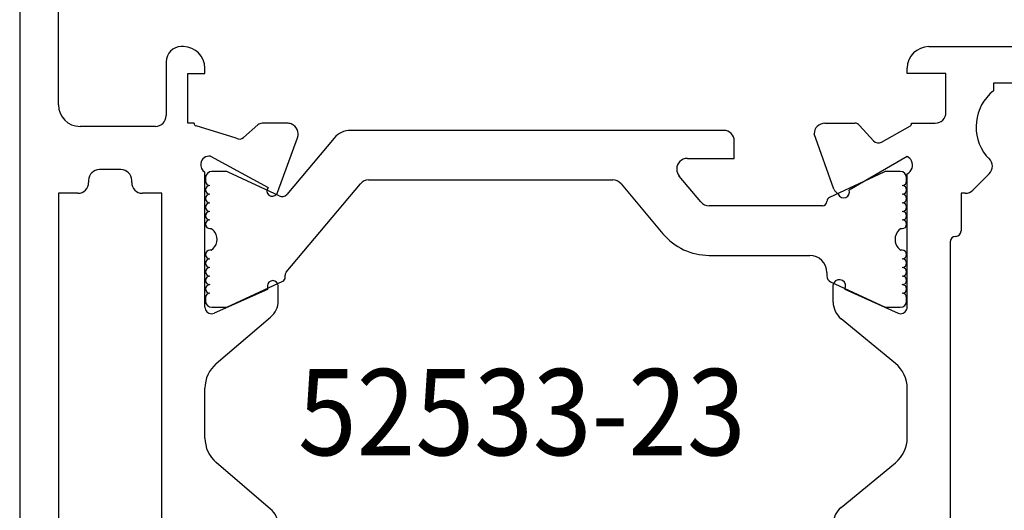
# Model space of a CAD drawing. Units: inches. Extents: x 106 to 483, y 296 to 497.
# Drawn here: x 106 to 152, y 425 to 448 of the extents above; entities that cross this region are included whole.
import ezdxf

# ---------------------------------------------------------------- set-up
doc = ezdxf.new("R2010")
doc.units = ezdxf.units.IN
doc.header["$MEASUREMENT"] = 0

# ---------------------------------------------------------------- blocks, each defined once
blk = doc.blocks.new('block 294')
at = {"color": 1, "lineweight": 25, "true_color": 0xff0000}
blk.add_lwpolyline([(154.011, 445.229), (151.411, 445.229)], dxfattribs=at)
blk = doc.blocks.new('block 295')
at = {"color": 1, "lineweight": 25, "true_color": 0xff0000}
blk.add_lwpolyline([(151.411, 445.229), (151.411, 444.88)], dxfattribs=at)
blk = doc.blocks.new('block 296')
at = {"color": 1, "lineweight": 25, "true_color": 0xff0000}
blk.add_lwpolyline([(151.111, 441.83), (151.175, 441.779)], dxfattribs=at)
blk = doc.blocks.new('block 297')
at = {"color": 1, "lineweight": 25, "true_color": 0xff0000}
blk.add_lwpolyline([(151.216, 441.035), (150.458, 440.276)], dxfattribs=at)
blk = doc.blocks.new('block 298')
at = {"color": 1, "lineweight": 25, "true_color": 0xff0000}
blk.add_lwpolyline([(150.104, 440.13), (149.911, 440.13)], dxfattribs=at)
blk = doc.blocks.new('block 299')
at = {"color": 1, "lineweight": 25, "true_color": 0xff0000}
blk.add_lwpolyline([(149.911, 440.13), (149.911, 438.38)], dxfattribs=at)
blk = doc.blocks.new('block 300')
at = {"color": 1, "lineweight": 25, "true_color": 0xff0000}
blk.add_lwpolyline([(149.411, 437.88), (149.411, 421.979)], dxfattribs=at)
blk = doc.blocks.new('block 331')
at = {"color": 1, "lineweight": 25, "true_color": 0xff0000}
blk.add_lwpolyline([(144.34, 425.55), (146.865, 427.63)], dxfattribs=at)
blk = doc.blocks.new('block 332')
at = {"color": 1, "lineweight": 25, "true_color": 0xff0000}
blk.add_lwpolyline([(147.411, 428.788), (147.411, 429.08)], dxfattribs=at)
blk = doc.blocks.new('block 333')
at = {"color": 1, "lineweight": 25, "true_color": 0xff0000}
blk.add_lwpolyline([(147.411, 429.08), (147.411, 430.78)], dxfattribs=at)
blk = doc.blocks.new('block 334')
at = {"color": 1, "lineweight": 25, "true_color": 0xff0000}
blk.add_lwpolyline([(147.411, 430.78), (147.411, 431.072)], dxfattribs=at)
blk = doc.blocks.new('block 335')
at = {"color": 1, "lineweight": 25, "true_color": 0xff0000}
blk.add_lwpolyline([(146.865, 432.229), (144.34, 434.309)], dxfattribs=at)
blk = doc.blocks.new('block 336')
at = {"color": 1, "lineweight": 25, "true_color": 0xff0000}
blk.add_lwpolyline([(143.975, 435.081), (143.975, 435.887)], dxfattribs=at)
blk = doc.blocks.new('block 337')
at = {"color": 1, "lineweight": 25, "true_color": 0xff0000}
blk.add_lwpolyline([(144.511, 435.68), (146.988, 434.569)], dxfattribs=at)
blk = doc.blocks.new('block 338')
at = {"color": 1, "lineweight": 25, "true_color": 0xff0000}
blk.add_lwpolyline([(147.411, 434.843), (147.411, 438.13)], dxfattribs=at)
blk = doc.blocks.new('block 339')
at = {"color": 1, "lineweight": 25, "true_color": 0xff0000}
blk.add_lwpolyline([(147.411, 438.13), (147.411, 441.03)], dxfattribs=at)
blk = doc.blocks.new('block 340')
at = {"color": 1, "lineweight": 25, "true_color": 0xff0000}
blk.add_lwpolyline([(147.411, 441.83), (144.711, 440.28)], dxfattribs=at)
blk = doc.blocks.new('block 341')
at = {"color": 1, "lineweight": 25, "true_color": 0xff0000}
blk.add_lwpolyline([(144.211, 440.08), (144.041, 440.25)], dxfattribs=at)
blk = doc.blocks.new('block 342')
at = {"color": 1, "lineweight": 25, "true_color": 0xff0000}
blk.add_lwpolyline([(144.011, 440.321), (143.09, 442.88)], dxfattribs=at)
blk = doc.blocks.new('block 343')
at = {"color": 1, "lineweight": 25, "true_color": 0xff0000}
blk.add_lwpolyline([(143.59, 443.38), (144.978, 443.38)], dxfattribs=at)
blk = doc.blocks.new('block 344')
at = {"color": 1, "lineweight": 25, "true_color": 0xff0000}
blk.add_lwpolyline([(145.201, 443.28), (145.851, 442.558)], dxfattribs=at)
blk = doc.blocks.new('block 345')
at = {"color": 1, "lineweight": 25, "true_color": 0xff0000}
blk.add_lwpolyline([(146.221, 442.498), (147.56, 443.251)], dxfattribs=at)
blk = doc.blocks.new('block 346')
at = {"color": 1, "lineweight": 25, "true_color": 0xff0000}
blk.add_lwpolyline([(147.611, 443.338), (147.611, 443.38)], dxfattribs=at)
blk = doc.blocks.new('block 347')
at = {"color": 1, "lineweight": 25, "true_color": 0xff0000}
blk.add_lwpolyline([(147.611, 443.38), (148.711, 443.38)], dxfattribs=at)
blk = doc.blocks.new('block 348')
at = {"color": 1, "lineweight": 25, "true_color": 0xff0000}
blk.add_lwpolyline([(149.211, 443.88), (149.211, 445.68)], dxfattribs=at)
blk = doc.blocks.new('block 349')
at = {"color": 1, "lineweight": 25, "true_color": 0xff0000}
blk.add_lwpolyline([(149.211, 445.68), (147.411, 445.68)], dxfattribs=at)
blk = doc.blocks.new('block 350')
at = {"color": 1, "lineweight": 25, "true_color": 0xff0000}
blk.add_lwpolyline([(147.411, 445.68), (147.411, 445.93)], dxfattribs=at)
blk = doc.blocks.new('block 351')
at = {"color": 1, "lineweight": 25, "true_color": 0xff0000}
blk.add_lwpolyline([(148.411, 446.93), (158.211, 446.93)], dxfattribs=at)
blk = doc.blocks.new('block 394')
at = {"color": 3, "lineweight": 25, "true_color": 0x00ff00}
blk.add_lwpolyline([(138.884, 443.048), (121.571, 443.048)], dxfattribs=at)
blk = doc.blocks.new('block 395')
at = {"color": 3, "lineweight": 25, "true_color": 0x00ff00}
blk.add_lwpolyline([(120.805, 442.691), (118.611, 440.076)], dxfattribs=at)
blk = doc.blocks.new('block 396')
at = {"color": 3, "lineweight": 25, "true_color": 0x00ff00}
blk.add_lwpolyline([(118.262, 440.006), (115.892, 441.111)], dxfattribs=at)
blk = doc.blocks.new('block 397')
at = {"color": 3, "lineweight": 25, "true_color": 0x00ff00}
blk.add_lwpolyline([(115.766, 441.139), (115.135, 441.139)], dxfattribs=at)
blk = doc.blocks.new('block 398')
at = {"color": 3, "lineweight": 25, "true_color": 0x00ff00}
blk.add_lwpolyline([(114.835, 440.839), (114.835, 440.689)], dxfattribs=at)
blk = doc.blocks.new('block 399')
at = {"color": 3, "lineweight": 25, "true_color": 0x00ff00}
blk.add_lwpolyline([(115.036, 438.489), (115.104, 438.489)], dxfattribs=at)
blk = doc.blocks.new('block 400')
at = {"color": 3, "lineweight": 25, "true_color": 0x00ff00}
blk.add_lwpolyline([(115.104, 437.489), (115.036, 437.489)], dxfattribs=at)
blk = doc.blocks.new('block 401')
at = {"color": 3, "lineweight": 25, "true_color": 0x00ff00}
blk.add_lwpolyline([(114.835, 435.289), (114.835, 435.139)], dxfattribs=at)
blk = doc.blocks.new('block 402')
at = {"color": 3, "lineweight": 25, "true_color": 0x00ff00}
blk.add_lwpolyline([(115.135, 434.839), (115.829, 434.839)], dxfattribs=at)
blk = doc.blocks.new('block 403')
at = {"color": 3, "lineweight": 25, "true_color": 0x00ff00}
blk.add_lwpolyline([(115.829, 434.839), (118.42, 436.05)], dxfattribs=at)
blk = doc.blocks.new('block 404')
at = {"color": 3, "lineweight": 25, "true_color": 0x00ff00}
blk.add_lwpolyline([(118.536, 436.231), (118.536, 436.335)], dxfattribs=at)
blk = doc.blocks.new('block 405')
at = {"color": 3, "lineweight": 25, "true_color": 0x00ff00}
blk.add_lwpolyline([(118.582, 436.464), (122.028, 440.57)], dxfattribs=at)
blk = doc.blocks.new('block 406')
at = {"color": 3, "lineweight": 25, "true_color": 0x00ff00}
blk.add_lwpolyline([(122.411, 440.749), (133.741, 440.749)], dxfattribs=at)
blk = doc.blocks.new('block 407')
at = {"color": 3, "lineweight": 25, "true_color": 0x00ff00}
blk.add_lwpolyline([(134.125, 440.57), (136.072, 438.249)], dxfattribs=at)
blk = doc.blocks.new('block 408')
at = {"color": 3, "lineweight": 25, "true_color": 0x00ff00}
blk.add_lwpolyline([(138.217, 437.249), (142.884, 437.249)], dxfattribs=at)
blk = doc.blocks.new('block 409')
at = {"color": 3, "lineweight": 25, "true_color": 0x00ff00}
blk.add_lwpolyline([(143.684, 436.448), (143.684, 436.295)], dxfattribs=at)
blk = doc.blocks.new('block 410')
at = {"color": 3, "lineweight": 25, "true_color": 0x00ff00}
blk.add_lwpolyline([(143.857, 436.023), (146.391, 434.839)], dxfattribs=at)
blk = doc.blocks.new('block 411')
at = {"color": 3, "lineweight": 25, "true_color": 0x00ff00}
blk.add_lwpolyline([(146.391, 434.839), (147.084, 434.839)], dxfattribs=at)
blk = doc.blocks.new('block 412')
at = {"color": 3, "lineweight": 25, "true_color": 0x00ff00}
blk.add_lwpolyline([(147.384, 435.139), (147.384, 435.289)], dxfattribs=at)
blk = doc.blocks.new('block 413')
at = {"color": 3, "lineweight": 25, "true_color": 0x00ff00}
blk.add_lwpolyline([(147.184, 437.489), (147.116, 437.489)], dxfattribs=at)
blk = doc.blocks.new('block 414')
at = {"color": 3, "lineweight": 25, "true_color": 0x00ff00}
blk.add_lwpolyline([(147.116, 438.489), (147.184, 438.489)], dxfattribs=at)
blk = doc.blocks.new('block 415')
at = {"color": 3, "lineweight": 25, "true_color": 0x00ff00}
blk.add_lwpolyline([(147.384, 440.689), (147.384, 440.839)], dxfattribs=at)
blk = doc.blocks.new('block 416')
at = {"color": 3, "lineweight": 25, "true_color": 0x00ff00}
blk.add_lwpolyline([(147.084, 441.139), (146.454, 441.139)], dxfattribs=at)
blk = doc.blocks.new('block 417')
at = {"color": 3, "lineweight": 25, "true_color": 0x00ff00}
blk.add_lwpolyline([(146.327, 441.111), (143.799, 439.932)], dxfattribs=at)
blk = doc.blocks.new('block 418')
at = {"color": 3, "lineweight": 25, "true_color": 0x00ff00}
blk.add_lwpolyline([(143.684, 439.751), (143.684, 439.749)], dxfattribs=at)
blk = doc.blocks.new('block 419')
at = {"color": 3, "lineweight": 25, "true_color": 0x00ff00}
blk.add_lwpolyline([(143.484, 439.548), (138.217, 439.548)], dxfattribs=at)
blk = doc.blocks.new('block 420')
at = {"color": 3, "lineweight": 25, "true_color": 0x00ff00}
blk.add_lwpolyline([(137.834, 439.727), (136.827, 440.927)], dxfattribs=at)
blk = doc.blocks.new('block 421')
at = {"color": 3, "lineweight": 25, "true_color": 0x00ff00}
blk.add_lwpolyline([(137.21, 441.749), (139.384, 441.749)], dxfattribs=at)
blk = doc.blocks.new('block 422')
at = {"color": 3, "lineweight": 25, "true_color": 0x00ff00}
blk.add_lwpolyline([(139.384, 441.749), (139.384, 442.548)], dxfattribs=at)
blk = doc.blocks.new('block 423')
at = {"color": 1, "lineweight": 25, "true_color": 0xff0000}
blk.add_lwpolyline([(108.011, 440.13), (108.011, 419.729)], dxfattribs=at)
blk = doc.blocks.new('block 429')
at = {"color": 1, "lineweight": 25, "true_color": 0xff0000}
blk.add_lwpolyline([(112.811, 419.729), (112.811, 440.13)], dxfattribs=at)
blk = doc.blocks.new('block 430')
at = {"color": 1, "lineweight": 25, "true_color": 0xff0000}
blk.add_lwpolyline([(112.811, 440.13), (111.911, 440.13)], dxfattribs=at)
blk = doc.blocks.new('block 431')
at = {"color": 1, "lineweight": 25, "true_color": 0xff0000}
blk.add_lwpolyline([(111.411, 440.63), (111.411, 440.729)], dxfattribs=at)
blk = doc.blocks.new('block 432')
at = {"color": 1, "lineweight": 25, "true_color": 0xff0000}
blk.add_lwpolyline([(110.911, 441.229), (109.911, 441.229)], dxfattribs=at)
blk = doc.blocks.new('block 433')
at = {"color": 1, "lineweight": 25, "true_color": 0xff0000}
blk.add_lwpolyline([(109.411, 440.729), (109.411, 440.63)], dxfattribs=at)
blk = doc.blocks.new('block 434')
at = {"color": 1, "lineweight": 25, "true_color": 0xff0000}
blk.add_lwpolyline([(108.911, 440.13), (108.011, 440.13)], dxfattribs=at)
blk = doc.blocks.new('block 435')
at = {"color": 1, "lineweight": 25, "true_color": 0xff0000}
blk.add_lwpolyline([(106.211, 466.93), (106.211, 392.93)], dxfattribs=at)
blk = doc.blocks.new('block 461')
at = {"color": 1, "lineweight": 25, "true_color": 0xff0000}
blk.add_lwpolyline([(117.86, 425.482), (115.338, 427.634)], dxfattribs=at)
blk = doc.blocks.new('block 462')
at = {"color": 1, "lineweight": 25, "true_color": 0xff0000}
blk.add_lwpolyline([(114.811, 428.775), (114.811, 431.084)], dxfattribs=at)
blk = doc.blocks.new('block 463')
at = {"color": 1, "lineweight": 25, "true_color": 0xff0000}
blk.add_lwpolyline([(115.338, 432.226), (117.86, 434.377)], dxfattribs=at)
blk = doc.blocks.new('block 464')
at = {"color": 1, "lineweight": 25, "true_color": 0xff0000}
blk.add_lwpolyline([(118.211, 435.138), (118.211, 435.827)], dxfattribs=at)
blk = doc.blocks.new('block 465')
at = {"color": 1, "lineweight": 25, "true_color": 0xff0000}
blk.add_lwpolyline([(117.711, 435.827), (117.711, 435.668)], dxfattribs=at)
blk = doc.blocks.new('block 466')
at = {"color": 1, "lineweight": 25, "true_color": 0xff0000}
blk.add_lwpolyline([(117.711, 435.668), (115.233, 434.564)], dxfattribs=at)
blk = doc.blocks.new('block 467')
at = {"color": 1, "lineweight": 25, "true_color": 0xff0000}
blk.add_lwpolyline([(114.811, 434.838), (114.811, 441.107)], dxfattribs=at)
blk = doc.blocks.new('block 468')
at = {"color": 1, "lineweight": 25, "true_color": 0xff0000}
blk.add_lwpolyline([(115.072, 441.849), (115.075, 441.848)], dxfattribs=at)
blk = doc.blocks.new('block 469')
at = {"color": 1, "lineweight": 25, "true_color": 0xff0000}
blk.add_lwpolyline([(115.075, 441.848), (117.741, 440.402)], dxfattribs=at)
blk = doc.blocks.new('block 470')
at = {"color": 1, "lineweight": 25, "true_color": 0xff0000}
blk.add_lwpolyline([(118.181, 440.164), (119.106, 442.706)], dxfattribs=at)
blk = doc.blocks.new('block 471')
at = {"color": 1, "lineweight": 25, "true_color": 0xff0000}
blk.add_lwpolyline([(118.636, 443.376), (117.464, 443.376)], dxfattribs=at)
blk = doc.blocks.new('block 472')
at = {"color": 1, "lineweight": 25, "true_color": 0xff0000}
blk.add_lwpolyline([(117.265, 443.301), (116.608, 442.717)], dxfattribs=at)
blk = doc.blocks.new('block 473')
at = {"color": 1, "lineweight": 25, "true_color": 0xff0000}
blk.add_lwpolyline([(116.265, 442.678), (114.396, 443.264)], dxfattribs=at)
blk = doc.blocks.new('block 474')
at = {"color": 1, "lineweight": 25, "true_color": 0xff0000}
blk.add_lwpolyline([(114.312, 443.379), (114.011, 443.379)], dxfattribs=at)
blk = doc.blocks.new('block 475')
at = {"color": 1, "lineweight": 25, "true_color": 0xff0000}
blk.add_lwpolyline([(114.011, 443.379), (114.011, 445.68)], dxfattribs=at)
blk = doc.blocks.new('block 476')
at = {"color": 1, "lineweight": 25, "true_color": 0xff0000}
blk.add_lwpolyline([(114.011, 445.68), (114.811, 445.68)], dxfattribs=at)
blk = doc.blocks.new('block 477')
at = {"color": 1, "lineweight": 25, "true_color": 0xff0000}
blk.add_lwpolyline([(114.811, 445.68), (114.811, 445.93)], dxfattribs=at)
blk = doc.blocks.new('block 478')
at = {"color": 1, "lineweight": 25, "true_color": 0xff0000}
blk.add_lwpolyline([(113.811, 446.93), (113.711, 446.93)], dxfattribs=at)
blk = doc.blocks.new('block 479')
at = {"color": 1, "lineweight": 25, "true_color": 0xff0000}
blk.add_lwpolyline([(113.011, 446.229), (113.011, 443.729)], dxfattribs=at)
blk = doc.blocks.new('block 480')
at = {"color": 1, "lineweight": 25, "true_color": 0xff0000}
blk.add_lwpolyline([(112.511, 443.229), (109.011, 443.229)], dxfattribs=at)
blk = doc.blocks.new('block 481')
at = {"color": 1, "lineweight": 25, "true_color": 0xff0000}
blk.add_lwpolyline([(108.011, 444.229), (108.011, 452.93)], dxfattribs=at)
blk = doc.blocks.new('block 719')
at = {"color": 1, "lineweight": 25, "true_color": 0xff0000}
blk.add_open_spline([(151.411, 444.88), (150.488, 444.138), (150.341, 442.788), (151.083, 441.865), (151.092, 441.853), (151.102, 441.841), (151.111, 441.83)], degree=3, knots=[0, 0, 0, 0, 1, 1, 1, 2, 2, 2, 2], dxfattribs=at)
blk = doc.blocks.new('block 720')
at = {"color": 1, "lineweight": 25, "true_color": 0xff0000}
blk.add_open_spline([(151.216, 441.035), (151.412, 441.23), (151.412, 441.546), (151.216, 441.742), (151.203, 441.755), (151.189, 441.767), (151.175, 441.779)], degree=3, knots=[0, 0, 0, 0, 1, 1, 1, 2, 2, 2, 2], dxfattribs=at)
blk = doc.blocks.new('block 721')
at = {"color": 1, "lineweight": 25, "true_color": 0xff0000}
blk.add_open_spline([(150.104, 440.13), (150.237, 440.13), (150.364, 440.183), (150.458, 440.276)], degree=3, dxfattribs=at)
blk = doc.blocks.new('block 722')
at = {"color": 1, "lineweight": 25, "true_color": 0xff0000}
blk.add_open_spline([(149.661, 438.13), (149.799, 438.13), (149.911, 438.242), (149.911, 438.38)], degree=3, dxfattribs=at)
blk = doc.blocks.new('block 723')
at = {"color": 1, "lineweight": 25, "true_color": 0xff0000}
blk.add_open_spline([(149.661, 438.13), (149.523, 438.13), (149.411, 438.018), (149.411, 437.88)], degree=3, dxfattribs=at)
blk = doc.blocks.new('block 744')
at = {"color": 1, "lineweight": 25, "true_color": 0xff0000}
blk.add_open_spline([(144.34, 425.55), (144.109, 425.36), (143.975, 425.077), (143.975, 424.778)], degree=3, dxfattribs=at)
blk = doc.blocks.new('block 745')
at = {"color": 1, "lineweight": 25, "true_color": 0xff0000}
blk.add_open_spline([(146.865, 427.63), (147.211, 427.915), (147.411, 428.339), (147.411, 428.788)], degree=3, dxfattribs=at)
blk = doc.blocks.new('block 746')
at = {"color": 1, "lineweight": 25, "true_color": 0xff0000}
blk.add_open_spline([(147.411, 431.072), (147.411, 431.52), (147.211, 431.945), (146.865, 432.229)], degree=3, dxfattribs=at)
blk = doc.blocks.new('block 747')
at = {"color": 1, "lineweight": 25, "true_color": 0xff0000}
blk.add_open_spline([(143.975, 435.081), (143.975, 434.782), (144.109, 434.499), (144.34, 434.309)], degree=3, dxfattribs=at)
blk = doc.blocks.new('block 748')
at = {"color": 1, "lineweight": 25, "true_color": 0xff0000}
blk.add_open_spline([(144.511, 435.68), (144.594, 435.818), (144.549, 435.997), (144.411, 436.08), (144.273, 436.163), (144.094, 436.118), (144.011, 435.979), (143.994, 435.951), (143.982, 435.919), (143.975, 435.887)], degree=3, knots=[0, 0, 0, 0, 1, 1, 1, 2, 2, 2, 3, 3, 3, 3], dxfattribs=at)
blk = doc.blocks.new('block 749')
at = {"color": 1, "lineweight": 25, "true_color": 0xff0000}
blk.add_open_spline([(146.988, 434.569), (147.14, 434.501), (147.317, 434.569), (147.385, 434.72), (147.402, 434.759), (147.411, 434.801), (147.411, 434.843)], degree=3, knots=[0, 0, 0, 0, 1, 1, 1, 2, 2, 2, 2], dxfattribs=at)
blk = doc.blocks.new('block 750')
at = {"color": 1, "lineweight": 25, "true_color": 0xff0000}
blk.add_open_spline([(147.411, 441.03), (147.632, 441.14), (147.722, 441.409), (147.611, 441.63), (147.568, 441.716), (147.498, 441.787), (147.411, 441.83)], degree=3, knots=[0, 0, 0, 0, 1, 1, 1, 2, 2, 2, 2], dxfattribs=at)
blk = doc.blocks.new('block 751')
at = {"color": 1, "lineweight": 25, "true_color": 0xff0000}
blk.add_open_spline([(144.211, 440.08), (144.267, 439.941), (144.423, 439.875), (144.561, 439.93), (144.699, 439.985), (144.767, 440.142), (144.711, 440.28)], degree=3, knots=[0, 0, 0, 0, 1, 1, 1, 2, 2, 2, 2], dxfattribs=at)
blk = doc.blocks.new('block 752')
at = {"color": 1, "lineweight": 25, "true_color": 0xff0000}
blk.add_open_spline([(144.011, 440.321), (144.011, 440.294), (144.022, 440.269), (144.041, 440.25)], degree=3, dxfattribs=at)
blk = doc.blocks.new('block 753')
at = {"color": 1, "lineweight": 25, "true_color": 0xff0000}
blk.add_open_spline([(143.59, 443.38), (143.314, 443.38), (143.09, 443.156), (143.09, 442.88)], degree=3, dxfattribs=at)
blk = doc.blocks.new('block 754')
at = {"color": 1, "lineweight": 25, "true_color": 0xff0000}
blk.add_open_spline([(145.201, 443.28), (145.144, 443.344), (145.062, 443.38), (144.978, 443.38)], degree=3, dxfattribs=at)
blk = doc.blocks.new('block 755')
at = {"color": 1, "lineweight": 25, "true_color": 0xff0000}
blk.add_open_spline([(145.851, 442.558), (145.944, 442.454), (146.098, 442.429), (146.221, 442.498)], degree=3, dxfattribs=at)
blk = doc.blocks.new('block 756')
at = {"color": 1, "lineweight": 25, "true_color": 0xff0000}
blk.add_open_spline([(147.56, 443.251), (147.592, 443.269), (147.611, 443.302), (147.611, 443.338)], degree=3, dxfattribs=at)
blk = doc.blocks.new('block 757')
at = {"color": 1, "lineweight": 25, "true_color": 0xff0000}
blk.add_open_spline([(148.711, 443.38), (148.987, 443.38), (149.211, 443.604), (149.211, 443.88)], degree=3, dxfattribs=at)
blk = doc.blocks.new('block 758')
at = {"color": 1, "lineweight": 25, "true_color": 0xff0000}
blk.add_open_spline([(148.411, 446.93), (147.859, 446.93), (147.411, 446.482), (147.411, 445.93)], degree=3, dxfattribs=at)
blk = doc.blocks.new('block 808')
at = {"color": 3, "lineweight": 25, "true_color": 0x00ff00}
blk.add_open_spline([(121.571, 443.048), (121.276, 443.048), (120.995, 442.917), (120.805, 442.691)], degree=3, dxfattribs=at)
blk = doc.blocks.new('block 809')
at = {"color": 3, "lineweight": 25, "true_color": 0x00ff00}
blk.add_open_spline([(118.262, 440.006), (118.381, 439.95), (118.522, 439.979), (118.611, 440.076)], degree=3, dxfattribs=at)
blk = doc.blocks.new('block 810')
at = {"color": 3, "lineweight": 25, "true_color": 0x00ff00}
blk.add_open_spline([(115.892, 441.111), (115.853, 441.129), (115.809, 441.139), (115.766, 441.139)], degree=3, dxfattribs=at)
blk = doc.blocks.new('block 811')
at = {"color": 3, "lineweight": 25, "true_color": 0x00ff00}
blk.add_open_spline([(115.135, 441.139), (114.97, 441.139), (114.835, 441.004), (114.835, 440.839)], degree=3, dxfattribs=at)
blk = doc.blocks.new('block 812')
at = {"color": 3, "lineweight": 25, "true_color": 0x00ff00}
blk.add_open_spline([(114.835, 440.689), (114.835, 440.579), (114.925, 440.489), (115.036, 440.489)], degree=3, dxfattribs=at)
blk = doc.blocks.new('block 813')
at = {"color": 3, "lineweight": 25, "true_color": 0x00ff00}
blk.add_open_spline([(115.036, 440.489), (114.925, 440.489), (114.835, 440.399), (114.835, 440.289), (114.835, 440.178), (114.925, 440.089), (115.036, 440.089)], degree=3, knots=[0, 0, 0, 0, 1, 1, 1, 2, 2, 2, 2], dxfattribs=at)
blk = doc.blocks.new('block 814')
at = {"color": 3, "lineweight": 25, "true_color": 0x00ff00}
blk.add_open_spline([(115.036, 440.089), (114.925, 440.089), (114.835, 440), (114.835, 439.889), (114.835, 439.778), (114.925, 439.689), (115.036, 439.689)], degree=3, knots=[0, 0, 0, 0, 1, 1, 1, 2, 2, 2, 2], dxfattribs=at)
blk = doc.blocks.new('block 815')
at = {"color": 3, "lineweight": 25, "true_color": 0x00ff00}
blk.add_open_spline([(115.036, 439.689), (114.925, 439.689), (114.835, 439.599), (114.835, 439.489), (114.835, 439.378), (114.925, 439.289), (115.036, 439.289)], degree=3, knots=[0, 0, 0, 0, 1, 1, 1, 2, 2, 2, 2], dxfattribs=at)
blk = doc.blocks.new('block 816')
at = {"color": 3, "lineweight": 25, "true_color": 0x00ff00}
blk.add_open_spline([(115.036, 439.289), (114.925, 439.289), (114.835, 439.199), (114.835, 439.089), (114.835, 438.979), (114.925, 438.889), (115.036, 438.889)], degree=3, knots=[0, 0, 0, 0, 1, 1, 1, 2, 2, 2, 2], dxfattribs=at)
blk = doc.blocks.new('block 817')
at = {"color": 3, "lineweight": 25, "true_color": 0x00ff00}
blk.add_open_spline([(115.036, 438.889), (114.925, 438.889), (114.835, 438.799), (114.835, 438.689), (114.835, 438.579), (114.925, 438.489), (115.036, 438.489)], degree=3, knots=[0, 0, 0, 0, 1, 1, 1, 2, 2, 2, 2], dxfattribs=at)
blk = doc.blocks.new('block 818')
at = {"color": 3, "lineweight": 25, "true_color": 0x00ff00}
blk.add_open_spline([(115.104, 437.489), (115.38, 437.671), (115.456, 438.043), (115.273, 438.319), (115.229, 438.387), (115.171, 438.444), (115.104, 438.489)], degree=3, knots=[0, 0, 0, 0, 1, 1, 1, 2, 2, 2, 2], dxfattribs=at)
blk = doc.blocks.new('block 819')
at = {"color": 3, "lineweight": 25, "true_color": 0x00ff00}
blk.add_open_spline([(115.036, 437.489), (114.925, 437.489), (114.835, 437.399), (114.835, 437.289), (114.835, 437.178), (114.925, 437.089), (115.036, 437.089)], degree=3, knots=[0, 0, 0, 0, 1, 1, 1, 2, 2, 2, 2], dxfattribs=at)
blk = doc.blocks.new('block 820')
at = {"color": 3, "lineweight": 25, "true_color": 0x00ff00}
blk.add_open_spline([(115.036, 437.089), (114.925, 437.089), (114.835, 437), (114.835, 436.889), (114.835, 436.778), (114.925, 436.689), (115.036, 436.689)], degree=3, knots=[0, 0, 0, 0, 1, 1, 1, 2, 2, 2, 2], dxfattribs=at)
blk = doc.blocks.new('block 821')
at = {"color": 3, "lineweight": 25, "true_color": 0x00ff00}
blk.add_open_spline([(115.036, 436.689), (114.925, 436.689), (114.835, 436.599), (114.835, 436.489), (114.835, 436.378), (114.925, 436.289), (115.036, 436.289)], degree=3, knots=[0, 0, 0, 0, 1, 1, 1, 2, 2, 2, 2], dxfattribs=at)
blk = doc.blocks.new('block 822')
at = {"color": 3, "lineweight": 25, "true_color": 0x00ff00}
blk.add_open_spline([(115.036, 436.289), (114.925, 436.289), (114.835, 436.199), (114.835, 436.089), (114.835, 435.979), (114.925, 435.889), (115.036, 435.889)], degree=3, knots=[0, 0, 0, 0, 1, 1, 1, 2, 2, 2, 2], dxfattribs=at)
blk = doc.blocks.new('block 823')
at = {"color": 3, "lineweight": 25, "true_color": 0x00ff00}
blk.add_open_spline([(115.036, 435.889), (114.925, 435.889), (114.835, 435.799), (114.835, 435.689), (114.835, 435.579), (114.925, 435.489), (115.036, 435.489)], degree=3, knots=[0, 0, 0, 0, 1, 1, 1, 2, 2, 2, 2], dxfattribs=at)
blk = doc.blocks.new('block 824')
at = {"color": 3, "lineweight": 25, "true_color": 0x00ff00}
blk.add_open_spline([(115.036, 435.489), (114.925, 435.489), (114.835, 435.399), (114.835, 435.289)], degree=3, dxfattribs=at)
blk = doc.blocks.new('block 825')
at = {"color": 3, "lineweight": 25, "true_color": 0x00ff00}
blk.add_open_spline([(114.835, 435.139), (114.835, 434.973), (114.97, 434.839), (115.135, 434.839)], degree=3, dxfattribs=at)
blk = doc.blocks.new('block 826')
at = {"color": 3, "lineweight": 25, "true_color": 0x00ff00}
blk.add_open_spline([(118.42, 436.05), (118.491, 436.083), (118.536, 436.153), (118.536, 436.231)], degree=3, dxfattribs=at)
blk = doc.blocks.new('block 827')
at = {"color": 3, "lineweight": 25, "true_color": 0x00ff00}
blk.add_open_spline([(118.582, 436.464), (118.552, 436.428), (118.536, 436.382), (118.536, 436.335)], degree=3, dxfattribs=at)
blk = doc.blocks.new('block 828')
at = {"color": 3, "lineweight": 25, "true_color": 0x00ff00}
blk.add_open_spline([(122.411, 440.749), (122.263, 440.749), (122.123, 440.683), (122.028, 440.57)], degree=3, dxfattribs=at)
blk = doc.blocks.new('block 829')
at = {"color": 3, "lineweight": 25, "true_color": 0x00ff00}
blk.add_open_spline([(134.125, 440.57), (134.029, 440.683), (133.889, 440.749), (133.741, 440.749)], degree=3, dxfattribs=at)
blk = doc.blocks.new('block 830')
at = {"color": 3, "lineweight": 25, "true_color": 0x00ff00}
blk.add_open_spline([(136.072, 438.249), (136.604, 437.615), (137.39, 437.249), (138.217, 437.249)], degree=3, dxfattribs=at)
blk = doc.blocks.new('block 831')
at = {"color": 3, "lineweight": 25, "true_color": 0x00ff00}
blk.add_open_spline([(143.684, 436.448), (143.684, 436.89), (143.326, 437.249), (142.884, 437.249)], degree=3, dxfattribs=at)
blk = doc.blocks.new('block 832')
at = {"color": 3, "lineweight": 25, "true_color": 0x00ff00}
blk.add_open_spline([(143.684, 436.295), (143.684, 436.178), (143.751, 436.072), (143.857, 436.023)], degree=3, dxfattribs=at)
blk = doc.blocks.new('block 833')
at = {"color": 3, "lineweight": 25, "true_color": 0x00ff00}
blk.add_open_spline([(147.084, 434.839), (147.25, 434.839), (147.384, 434.973), (147.384, 435.139)], degree=3, dxfattribs=at)
blk = doc.blocks.new('block 834')
at = {"color": 3, "lineweight": 25, "true_color": 0x00ff00}
blk.add_open_spline([(147.384, 435.289), (147.384, 435.399), (147.294, 435.489), (147.184, 435.489)], degree=3, dxfattribs=at)
blk = doc.blocks.new('block 835')
at = {"color": 3, "lineweight": 25, "true_color": 0x00ff00}
blk.add_open_spline([(147.184, 435.489), (147.294, 435.489), (147.384, 435.579), (147.384, 435.689), (147.384, 435.799), (147.294, 435.889), (147.184, 435.889)], degree=3, knots=[0, 0, 0, 0, 1, 1, 1, 2, 2, 2, 2], dxfattribs=at)
blk = doc.blocks.new('block 836')
at = {"color": 3, "lineweight": 25, "true_color": 0x00ff00}
blk.add_open_spline([(147.184, 435.889), (147.294, 435.889), (147.384, 435.979), (147.384, 436.089), (147.384, 436.199), (147.294, 436.289), (147.184, 436.289)], degree=3, knots=[0, 0, 0, 0, 1, 1, 1, 2, 2, 2, 2], dxfattribs=at)
blk = doc.blocks.new('block 837')
at = {"color": 3, "lineweight": 25, "true_color": 0x00ff00}
blk.add_open_spline([(147.184, 436.289), (147.294, 436.289), (147.384, 436.378), (147.384, 436.489), (147.384, 436.599), (147.294, 436.689), (147.184, 436.689)], degree=3, knots=[0, 0, 0, 0, 1, 1, 1, 2, 2, 2, 2], dxfattribs=at)
blk = doc.blocks.new('block 838')
at = {"color": 3, "lineweight": 25, "true_color": 0x00ff00}
blk.add_open_spline([(147.184, 436.689), (147.294, 436.689), (147.384, 436.778), (147.384, 436.889), (147.384, 437), (147.294, 437.089), (147.184, 437.089)], degree=3, knots=[0, 0, 0, 0, 1, 1, 1, 2, 2, 2, 2], dxfattribs=at)
blk = doc.blocks.new('block 839')
at = {"color": 3, "lineweight": 25, "true_color": 0x00ff00}
blk.add_open_spline([(147.184, 437.089), (147.294, 437.089), (147.384, 437.178), (147.384, 437.289), (147.384, 437.399), (147.294, 437.489), (147.184, 437.489)], degree=3, knots=[0, 0, 0, 0, 1, 1, 1, 2, 2, 2, 2], dxfattribs=at)
blk = doc.blocks.new('block 840')
at = {"color": 3, "lineweight": 25, "true_color": 0x00ff00}
blk.add_open_spline([(147.116, 438.489), (146.839, 438.306), (146.764, 437.935), (146.946, 437.658), (146.991, 437.591), (147.048, 437.533), (147.116, 437.489)], degree=3, knots=[0, 0, 0, 0, 1, 1, 1, 2, 2, 2, 2], dxfattribs=at)
blk = doc.blocks.new('block 841')
at = {"color": 3, "lineweight": 25, "true_color": 0x00ff00}
blk.add_open_spline([(147.184, 438.489), (147.294, 438.489), (147.384, 438.579), (147.384, 438.689), (147.384, 438.799), (147.294, 438.889), (147.184, 438.889)], degree=3, knots=[0, 0, 0, 0, 1, 1, 1, 2, 2, 2, 2], dxfattribs=at)
blk = doc.blocks.new('block 842')
at = {"color": 3, "lineweight": 25, "true_color": 0x00ff00}
blk.add_open_spline([(147.184, 438.889), (147.294, 438.889), (147.384, 438.979), (147.384, 439.089), (147.384, 439.199), (147.294, 439.289), (147.184, 439.289)], degree=3, knots=[0, 0, 0, 0, 1, 1, 1, 2, 2, 2, 2], dxfattribs=at)
blk = doc.blocks.new('block 843')
at = {"color": 3, "lineweight": 25, "true_color": 0x00ff00}
blk.add_open_spline([(147.184, 439.289), (147.294, 439.289), (147.384, 439.378), (147.384, 439.489), (147.384, 439.599), (147.294, 439.689), (147.184, 439.689)], degree=3, knots=[0, 0, 0, 0, 1, 1, 1, 2, 2, 2, 2], dxfattribs=at)
blk = doc.blocks.new('block 844')
at = {"color": 3, "lineweight": 25, "true_color": 0x00ff00}
blk.add_open_spline([(147.184, 439.689), (147.294, 439.689), (147.384, 439.778), (147.384, 439.889), (147.384, 440), (147.294, 440.089), (147.184, 440.089)], degree=3, knots=[0, 0, 0, 0, 1, 1, 1, 2, 2, 2, 2], dxfattribs=at)
blk = doc.blocks.new('block 845')
at = {"color": 3, "lineweight": 25, "true_color": 0x00ff00}
blk.add_open_spline([(147.184, 440.089), (147.294, 440.089), (147.384, 440.178), (147.384, 440.289), (147.384, 440.399), (147.294, 440.489), (147.184, 440.489)], degree=3, knots=[0, 0, 0, 0, 1, 1, 1, 2, 2, 2, 2], dxfattribs=at)
blk = doc.blocks.new('block 846')
at = {"color": 3, "lineweight": 25, "true_color": 0x00ff00}
blk.add_open_spline([(147.184, 440.489), (147.294, 440.489), (147.384, 440.579), (147.384, 440.689)], degree=3, dxfattribs=at)
blk = doc.blocks.new('block 847')
at = {"color": 3, "lineweight": 25, "true_color": 0x00ff00}
blk.add_open_spline([(147.384, 440.839), (147.384, 441.004), (147.25, 441.139), (147.084, 441.139)], degree=3, dxfattribs=at)
blk = doc.blocks.new('block 848')
at = {"color": 3, "lineweight": 25, "true_color": 0x00ff00}
blk.add_open_spline([(146.454, 441.139), (146.41, 441.139), (146.367, 441.129), (146.327, 441.111)], degree=3, dxfattribs=at)
blk = doc.blocks.new('block 849')
at = {"color": 3, "lineweight": 25, "true_color": 0x00ff00}
blk.add_open_spline([(143.799, 439.932), (143.729, 439.899), (143.684, 439.829), (143.684, 439.751)], degree=3, dxfattribs=at)
blk = doc.blocks.new('block 850')
at = {"color": 3, "lineweight": 25, "true_color": 0x00ff00}
blk.add_open_spline([(143.484, 439.548), (143.594, 439.548), (143.684, 439.638), (143.684, 439.749)], degree=3, dxfattribs=at)
blk = doc.blocks.new('block 851')
at = {"color": 3, "lineweight": 25, "true_color": 0x00ff00}
blk.add_open_spline([(137.834, 439.727), (137.929, 439.614), (138.069, 439.548), (138.217, 439.548)], degree=3, dxfattribs=at)
blk = doc.blocks.new('block 852')
at = {"color": 3, "lineweight": 25, "true_color": 0x00ff00}
blk.add_open_spline([(137.21, 441.749), (136.934, 441.749), (136.71, 441.524), (136.71, 441.249), (136.71, 441.131), (136.751, 441.017), (136.827, 440.927)], degree=3, knots=[0, 0, 0, 0, 1, 1, 1, 2, 2, 2, 2], dxfattribs=at)
blk = doc.blocks.new('block 853')
at = {"color": 3, "lineweight": 25, "true_color": 0x00ff00}
blk.add_open_spline([(139.384, 442.548), (139.384, 442.825), (139.16, 443.048), (138.884, 443.048)], degree=3, dxfattribs=at)
blk = doc.blocks.new('block 858')
at = {"color": 1, "lineweight": 25, "true_color": 0xff0000}
blk.add_open_spline([(111.411, 440.63), (111.411, 440.354), (111.635, 440.13), (111.911, 440.13)], degree=3, dxfattribs=at)
blk = doc.blocks.new('block 859')
at = {"color": 1, "lineweight": 25, "true_color": 0xff0000}
blk.add_open_spline([(111.411, 440.729), (111.411, 441.006), (111.188, 441.229), (110.911, 441.229)], degree=3, dxfattribs=at)
blk = doc.blocks.new('block 860')
at = {"color": 1, "lineweight": 25, "true_color": 0xff0000}
blk.add_open_spline([(109.911, 441.229), (109.635, 441.229), (109.411, 441.006), (109.411, 440.729)], degree=3, dxfattribs=at)
blk = doc.blocks.new('block 861')
at = {"color": 1, "lineweight": 25, "true_color": 0xff0000}
blk.add_open_spline([(108.911, 440.13), (109.188, 440.13), (109.411, 440.354), (109.411, 440.63)], degree=3, dxfattribs=at)
blk = doc.blocks.new('block 882')
at = {"color": 1, "lineweight": 25, "true_color": 0xff0000}
blk.add_open_spline([(118.211, 424.721), (118.211, 425.014), (118.083, 425.292), (117.86, 425.482)], degree=3, dxfattribs=at)
blk = doc.blocks.new('block 883')
at = {"color": 1, "lineweight": 25, "true_color": 0xff0000}
blk.add_open_spline([(114.811, 428.775), (114.811, 428.336), (115.004, 427.918), (115.338, 427.634)], degree=3, dxfattribs=at)
blk = doc.blocks.new('block 884')
at = {"color": 1, "lineweight": 25, "true_color": 0xff0000}
blk.add_open_spline([(115.338, 432.226), (115.004, 431.941), (114.811, 431.523), (114.811, 431.084)], degree=3, dxfattribs=at)
blk = doc.blocks.new('block 885')
at = {"color": 1, "lineweight": 25, "true_color": 0xff0000}
blk.add_open_spline([(117.86, 434.377), (118.083, 434.567), (118.211, 434.845), (118.211, 435.138)], degree=3, dxfattribs=at)
blk = doc.blocks.new('block 886')
at = {"color": 1, "lineweight": 25, "true_color": 0xff0000}
blk.add_open_spline([(118.211, 435.827), (118.211, 435.965), (118.099, 436.077), (117.961, 436.077), (117.823, 436.077), (117.711, 435.965), (117.711, 435.827)], degree=3, knots=[0, 0, 0, 0, 1, 1, 1, 2, 2, 2, 2], dxfattribs=at)
blk = doc.blocks.new('block 887')
at = {"color": 1, "lineweight": 25, "true_color": 0xff0000}
blk.add_open_spline([(114.811, 434.838), (114.811, 434.673), (114.945, 434.539), (115.111, 434.539), (115.153, 434.539), (115.195, 434.547), (115.233, 434.564)], degree=3, knots=[0, 0, 0, 0, 1, 1, 1, 2, 2, 2, 2], dxfattribs=at)
blk = doc.blocks.new('block 888')
at = {"color": 1, "lineweight": 25, "true_color": 0xff0000}
blk.add_open_spline([(115.072, 441.849), (114.854, 441.883), (114.649, 441.733), (114.616, 441.515), (114.591, 441.352), (114.668, 441.19), (114.811, 441.107)], degree=3, knots=[0, 0, 0, 0, 1, 1, 1, 2, 2, 2, 2], dxfattribs=at)
blk = doc.blocks.new('block 889')
at = {"color": 1, "lineweight": 25, "true_color": 0xff0000}
blk.add_open_spline([(117.741, 440.402), (117.653, 440.293), (117.67, 440.133), (117.78, 440.045), (117.889, 439.957), (118.049, 439.974), (118.137, 440.083), (118.157, 440.107), (118.171, 440.135), (118.181, 440.164)], degree=3, knots=[0, 0, 0, 0, 1, 1, 1, 2, 2, 2, 3, 3, 3, 3], dxfattribs=at)
blk = doc.blocks.new('block 890')
at = {"color": 1, "lineweight": 25, "true_color": 0xff0000}
blk.add_open_spline([(119.106, 442.706), (119.201, 442.965), (119.067, 443.252), (118.807, 443.347), (118.752, 443.366), (118.695, 443.376), (118.636, 443.376)], degree=3, knots=[0, 0, 0, 0, 1, 1, 1, 2, 2, 2, 2], dxfattribs=at)
blk = doc.blocks.new('block 891')
at = {"color": 1, "lineweight": 25, "true_color": 0xff0000}
blk.add_open_spline([(117.464, 443.376), (117.391, 443.376), (117.32, 443.35), (117.265, 443.301)], degree=3, dxfattribs=at)
blk = doc.blocks.new('block 892')
at = {"color": 1, "lineweight": 25, "true_color": 0xff0000}
blk.add_open_spline([(116.265, 442.678), (116.376, 442.617), (116.514, 442.633), (116.608, 442.717)], degree=3, dxfattribs=at)
blk = doc.blocks.new('block 893')
at = {"color": 1, "lineweight": 25, "true_color": 0xff0000}
blk.add_open_spline([(114.312, 443.379), (114.303, 443.325), (114.34, 443.273), (114.395, 443.264)], degree=3, dxfattribs=at)
blk = doc.blocks.new('block 894')
at = {"color": 1, "lineweight": 25, "true_color": 0xff0000}
blk.add_open_spline([(114.811, 445.93), (114.811, 446.482), (114.363, 446.93), (113.811, 446.93)], degree=3, dxfattribs=at)
blk = doc.blocks.new('block 895')
at = {"color": 1, "lineweight": 25, "true_color": 0xff0000}
blk.add_open_spline([(113.711, 446.93), (113.325, 446.93), (113.011, 446.616), (113.011, 446.229)], degree=3, dxfattribs=at)
blk = doc.blocks.new('block 896')
at = {"color": 1, "lineweight": 25, "true_color": 0xff0000}
blk.add_open_spline([(112.511, 443.229), (112.787, 443.229), (113.011, 443.454), (113.011, 443.729)], degree=3, dxfattribs=at)
blk = doc.blocks.new('block 897')
at = {"color": 1, "lineweight": 25, "true_color": 0xff0000}
blk.add_open_spline([(108.011, 444.229), (108.011, 443.677), (108.459, 443.229), (109.011, 443.229)], degree=3, dxfattribs=at)
blk = doc.blocks.new('block 939')
at = {"color": 2, "true_color": 0xffff00, "insert": (119.13, 427.976), "char_height": 4, "attachment_point": 7}
blk.add_mtext('\\fMyriad Pro|b0|i0|c0|p34;\\W0.9;52533-23', dxfattribs=at)

msp = doc.modelspace()

# ---------------------------------------------------------------- block references
for name in ['block 435', 'block 481', 'block 895', 'block 478', 'block 894', 'block 758', 'block 351', 'block 479', 'block 475', 'block 476', 'block 477', 'block 350', 'block 349', 'block 348', 'block 294', 'block 295', 'block 719', 'block 897', 'block 757', 'block 896', 'block 474', 'block 893', 'block 891', 'block 471', 'block 890', 'block 753', 'block 343', 'block 754', 'block 346', 'block 347', 'block 480', 'block 473', 'block 472', 'block 808', 'block 394', 'block 853', 'block 344', 'block 345', 'block 756', 'block 892', 'block 470', 'block 395', 'block 422', 'block 342', 'block 755', 'block 888', 'block 468', 'block 469', 'block 852', 'block 421', 'block 340', 'block 750', 'block 296', 'block 720', 'block 860', 'block 432', 'block 859', 'block 467', 'block 811', 'block 397', 'block 810', 'block 396', 'block 417', 'block 848', 'block 416', 'block 847', 'block 861', 'block 433', 'block 431', 'block 858', 'block 398', 'block 812', 'block 828', 'block 406', 'block 829', 'block 420', 'block 846', 'block 415', 'block 339', 'block 297', 'block 813', 'block 889', 'block 405', 'block 407', 'block 752', 'block 341', 'block 751', 'block 845', 'block 721', 'block 423', 'block 434', 'block 430', 'block 429', 'block 814', 'block 809', 'block 851', 'block 850', 'block 849', 'block 418', 'block 844', 'block 298', 'block 299', 'block 815', 'block 816', 'block 419', 'block 843', 'block 842', 'block 817', 'block 841', 'block 399', 'block 818', 'block 840', 'block 414', 'block 722', 'block 830', 'block 338', 'block 723', 'block 300', 'block 819', 'block 400', 'block 413', 'block 839', 'block 820', 'block 408', 'block 831', 'block 838', 'block 821', 'block 837', 'block 822', 'block 403', 'block 886', 'block 826', 'block 827', 'block 404', 'block 409', 'block 832', 'block 748', 'block 836', 'block 823', 'block 466', 'block 465', 'block 464', 'block 410', 'block 336', 'block 337', 'block 835', 'block 824', 'block 401', 'block 825', 'block 885', 'block 833', 'block 834', 'block 412', 'block 887', 'block 402', 'block 747', 'block 411', 'block 749', 'block 463', 'block 335', 'block 884', 'block 939', 'block 746', 'block 462', 'block 334', 'block 333', 'block 883', 'block 745', 'block 332', 'block 461', 'block 331', 'block 744', 'block 882']:
    msp.add_blockref(name, (0, 0))

doc.saveas('drawing.dxf')
